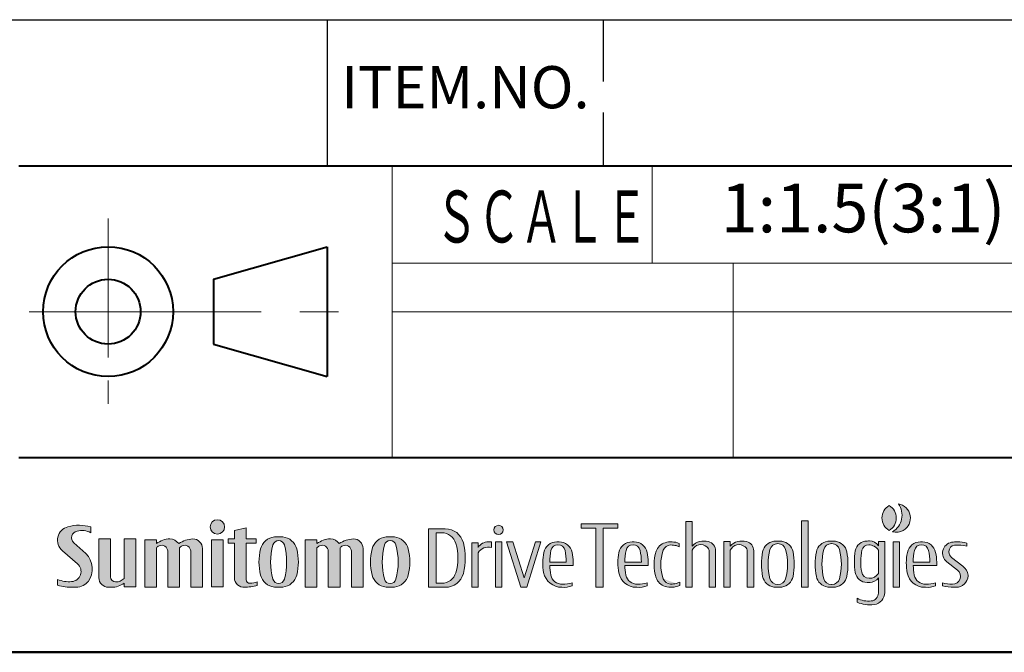
# Model space of a CAD drawing. Units: millimetres. Extents: x 0 to 603, y 0 to 416.
# Drawn here: x 279 to 370, y 0 to 58 of the extents above; entities that cross this region are included whole.
import ezdxf
from ezdxf.enums import TextEntityAlignment as Align

# ---------------------------------------------------------------- set-up
doc = ezdxf.new("R2010")
doc.units = ezdxf.units.MM
doc.header["$LTSCALE"] = 1.5
doc.linetypes.add('CENTER2', pattern=[28.574999999999996, 19.05, -3.174999999999999, 3.174999999999999, -3.174999999999999])
doc.linetypes.add('DASHED2', pattern=[9.524999999999999, 6.349999999999999, -3.174999999999999])
for name, color, linetype, lineweight in [('AM_0', 7, 'Continuous', 40), ('AM_2', 61, 'Continuous', 20), ('AM_7', 4, 'CENTER2', 20), ('表題欄-L', 7, 'Continuous', 40), ('表題欄-M', 7, 'DASHED2', 30), ('表題欄-S', 7, 'Continuous', 20), ('表題欄_L', 1, 'Continuous', 50)]:
    doc.layers.add(name, color=color, linetype=linetype, lineweight=lineweight)
doc.styles.add('shi_txt_sty', font='ISOCP.SHX', dxfattribs={"bigfont": 'EXTFONT.SHX'})
doc.styles.get("Standard").update_dxf_attribs({"font": 'ISOCP.SHX', "bigfont": 'EXTFONT.SHX'})
doc.styles.add('図番1', font='isoct.shx', dxfattribs={"width": 0.9, "bigfont": 'extfont.shx'})

# ---------------------------------------------------------------- blocks, each defined once
blk = doc.blocks.new('A3HG_2015')
at = {"layer": '表題欄_L'}
blk.add_line((0, 0), (390, 0), dxfattribs=at)
blk = doc.blocks.new('SDT_Logo2014_00')
at = {"layer": 'AM_2', "lineweight": 0}
h = blk.add_hatch(color=0, dxfattribs=at)
h.paths.add_polyline_path([(706.9264352171448, 106), (675.5000000000036, 106), (675.5000000000036, -4.000000000000909), (706.9264352171448, -4.000000000000909, 0.3410859271401428), (740.7862482880282, 22.13924050633068, 0.1286782391429005), (740.7862482880282, 79.86075949366932, 0.3410859271401421)])
h.paths.add_polyline_path([(726.6197232052855, 78.58620689655163, -0.1406600338084114), (726.6197232052855, 23.41379310344655, -0.3345303335094094), (700.186799323832, 3.5), (689.5, 3.5), (689.5, 98.50000000000001), (700.186799323832, 98.50000000000001, -0.3345303335094083)], flags=16)
h.paths.add_polyline_path([(768.5000000000036, 61, -0.3164090202973427), (793.5, 71), (793.5, 81.5, 0.0086611490964572), (787.4999999999982, 81.44802920680559, 0.2568143190868585), (768.5000000000036, 71), (768.5000000000036, 79.5), (756.5, 79.5), (756.5, -4.000000000000909), (768.5000000000036, -4.000000000000909)])
h.paths.add_polyline_path([(813.0000000000018, 81.5), (801, 81.5), (801, -4.000000000000909), (813.0000000000018, -4.000000000000909)])
h.paths.add_polyline_path([(834.0000000000038, 81.5), (822, 81.5), (848.5000000000036, -4.000000000000909), (860.0000000000036, -4.000000000000909), (886.5, 81.5), (876, 81.5), (855, 13.74528301886767)])
h.paths.add_polyline_path([(945.0258563056102, 61.44299691201831, 0.3570496213712738), (920.5193922292126, 81.5, -0.0084147300737333), (916.4806077707872, 81.5, 0.3570496213717267), (891.9741436943823, 61.44299691197829, 0.0943039167037733), (891.5971520929343, 23.66891891891828, 0.3536733665721598), (925.8207587144241, -4.000000000000909, 0.1163806607673299), (945, -1), (945, 4.243631520173039, -0.0859038531499016), (926.9398611033901, 2.032136298372279, -0.3728330553293542), (904.9607001575241, 19.04478022459352, -0.0452431717540562), (903.015313672542, 37), (947.0000000000036, 37), (947.0000000000016, 43.5, 0.0437535346821623)])
h.paths.add_polyline_path([(933.9987159734519, 43.5), (903.0000000000036, 43.5, -0.0551058088234974), (905.3115361544641, 65.3834738415635, -0.8048997498788631), (931.6878612716774, 65.38622852162098, -0.0551872851724859)], flags=16)
h.paths.add_polyline_path([(798.2499999999999, 103.7500000000018, 1), (815.75, 103.7500000000018, 1)])
h.paths.add_polyline_path([(1031, 115), (962, 115), (962, 107), (989.4999999999999, 107), (989.4999999999999, -4.000000000000909), (1003.5, -4.000000000000909), (1003.5, 107), (1031, 107)])
h.paths.add_polyline_path([(1086.025856305614, 61.44299691201195, 0.3570496213713341), (1061.519392229216, 81.5, -0.0084147300737352), (1057.480607770787, 81.5, 0.3570496213721152), (1032.974143694378, 61.44299691194465, 0.096242848932804), (1032.737639760747, 22.90518505136152, 0.3607954943485522), (1065.169926617234, -4.000000000000909, 0.003439274217154), (1066.820758714426, -4.000000000000909, 0.1163806607673367), (1086.000000000002, -1), (1086.000000000002, 4.5, -0.0996762906855947), (1067.939861103394, 2.032136298372279, -0.3728330553293511), (1045.960700157526, 19.04478022459352, -0.0452431717540562), (1044.015313672546, 37), (1088, 37), (1088, 43.50000000000091, 0.0437535346821473)])
h.paths.add_polyline_path([(1074.998715973448, 43.5), (1044, 43.5, -0.0551058088234974), (1046.311536154466, 65.3834738415635, -0.8048997498788631), (1072.687861271677, 65.38622852162098, -0.0551872851724859)], flags=16)
edge = h.paths.add_edge_path()
edge.add_arc((1130.243797433084, 60.48972752892769), 15.00000000000001, 91.56051248949268, 160.4604571421276, ccw=False)
edge.add_ellipse((1131.000505204296, 72), major_axis=(-12.26288545680404, 0), ratio=0.2854140660718666, start_angle=193.9047205757468, end_angle=288.4913243169159, ccw=False)
edge.add_arc((1136.264288560074, 55.96754400013015), 18.75722687208849, 58.73045745043561, 77.68744636680663, ccw=False)
edge.add_line((1146.000505204296, 72), (1146.000505204296, 78.53807337802562))
edge.add_arc((1131.000505204296, 41.47019156197984), 39.98784643273954, 67.96864268042309, 106.5901025790852)
edge.add_arc((1126.72113302469, 55.8341225851982), 25.00000000000002, 106.5901025790854, 161.9033767151085)
edge.add_arc((1179.000505204298, 38.75000000000182), 79.99999999999999, 161.9033767151085, 198.0966232848914)
edge.add_arc((1126.72113302469, 21.6658774148018), 25.00000000000005, 198.0966232848911, 252.2629073385269)
edge.add_arc((1130.898507504509, 35.19120815395854), 39.15528916268151, 252.4702389692148, 294.2823948401962)
edge.add_line((1147.000505204294, -0.5), (1147.000505204294, 5.499999999999943))
edge.add_arc((1122.443330220309, 66.59302679426492), 65.84385139159798, 285.65208830632116, 291.8983333060469, ccw=False)
edge.add_ellipse((1131.000505204296, 5.5), major_axis=(-12.26288545680404, 0), ratio=0.2854140660718666, start_angle=71.50867568308422, end_angle=166.0952794242532, ccw=False)
edge.add_arc((1130.243797433084, 17.01027247107049), 15.00000000000003, 199.5395428578725, 268.4394875105081, ccw=False)
edge.add_arc((1191.500505204296, 38.75000000000182), 79.99999999999999, 160.4604571421278, 199.5395428578723, ccw=False)
h.paths.add_polyline_path([(1170.500505204296, 119.5), (1158.500505204296, 119.5), (1158.500505204296, -4.000000000000909), (1170.500505204296, -4.000000000000909), (1170.500505204296, 65.5, -0.5059565650372086), (1198.222727426517, 71.83089649863905, -0.2323858596589285), (1202.500505204296, 63.12390342438721), (1202.500505204296, -4.000000000000909), (1214.500505204296, -4.000000000000909), (1214.500505204296, 64.55544171172642, 0.3419987131196464), (1201.000505204298, 81.98386676965947, 0.264004974250218), (1170.500505204296, 73.75412050596606)])
h.paths.add_polyline_path([(1242.000505204298, 65.5, -0.5059565650372083), (1269.722727426517, 71.83089649863905, -0.2323858596589285), (1274.000505204294, 63.12390342438721), (1274.000505204294, -4.000000000000909), (1286.000505204296, -4.000000000000909), (1286.000505204296, 64.55544171172642, 0.3419987131196472), (1272.500505204296, 81.98386676965947, 0.264004974250218), (1242.000505204298, 73.75412050596606), (1242.000505204298, 82), (1230.000505204294, 82), (1230.000505204294, -4.000000000000909), (1242.000505204298, -4.000000000000909)])
h.paths.add_polyline_path([(1359.769295814467, 62.53284520456872, 0.3215619154274238), (1338.553819353779, 82.51294894274088, 0.0666890465464779), (1323.947191054813, 82.51294894274088, 0.321561915427424), (1302.731714594127, 62.53284520456872, 0.0968707673764104), (1302.731714594127, 16.46715479543218, 0.3215619154274186), (1323.947191054813, -3.512948942741786, 0.066689046546482), (1338.553819353779, -3.512948942741786, 0.3215619154274197), (1359.769295814467, 16.46715479543218, 0.0968707673764102)])
h.paths.add_polyline_path([(1316.527577896962, 66.81081081081084, -0.3418733906139836), (1331.091535175183, 77.99989506661404, 0.0007948506477016), (1331.409475233397, 77.99989506661404, -0.3418733906142402), (1345.973432511631, 66.81081081081084, -0.1291456601965883), (1345.973432511631, 12.18918918918916, -0.340829311786414), (1331.465582189672, 0.9999999999990905, -0.0008961548254378), (1331.035428218914, 0.9999999999990905, -0.3408293117863628), (1316.527577896962, 12.18918918918916, -0.1291456601965883)], flags=16)
h.paths.add_polyline_path([(1388.000505204298, 121), (1375.500505204294, 121), (1375.500505204294, -4.000000000000909), (1388.000505204298, -4.000000000000909)])
h.paths.add_polyline_path([(1460.769295814465, 62.53284520456872, 0.3215619154274205), (1439.553819353782, 82.51294894274088, 0.0666890465464768), (1424.947191054813, 82.51294894274088, 0.3215619154274266), (1403.731714594125, 62.53284520456872, 0.0968707673764104), (1403.731714594125, 16.46715479543218, 0.3215619154274186), (1424.947191054813, -3.512948942741786, 0.066689046546482), (1439.553819353782, -3.512948942741786, 0.3215619154274197), (1460.769295814467, 16.46715479543218, 0.0968707673764103)])
h.paths.add_polyline_path([(1417.527577896961, 66.81081081081084, -0.3418733906139836), (1432.091535175186, 77.99989506661404, 0.0007948506477016), (1432.409475233393, 77.99989506661404, -0.3418733906142402), (1446.973432511629, 66.81081081081084, -0.1291456601965883), (1446.973432511629, 12.18918918918916, -0.340829311786414), (1432.465582189674, 0.9999999999990905, -0.0008961548254378), (1432.035428218917, 0.9999999999990905, -0.3408293117863628), (1417.527577896961, 12.18918918918916, -0.1291456601965883)], flags=16)
h.paths.add_polyline_path([(1532.000505204296, 82), (1520.000505204294, 82), (1520.000505204296, 73.99999999999909, 0.2524543947823163), (1504.100931830049, 83.0174902092085, 0.0051543709193521), (1498.906800936014, 83, 0.3652401990819705), (1476.731330720258, 64.30769230769238, 0.0852300443465576), (1476.731330720258, 23.69230769230762, 0.3652401990819792), (1498.906800936016, 5, 0.014854496031103), (1504.847274465726, 5.012932995256051, 0.2421620418063263), (1520.000505204296, 14), (1520.000505204294, -14.8367824452198, -0.3814294310463764), (1506.695095658268, -29.74075383519903, -0.1547537282912822), (1480.000505204296, -24.5), (1480.000505204296, -32, 0.1376637772328744), (1512.118790602645, -36.44795278384663, 0.374919359200408), (1532.000505204296, -13.66031806292085)])
h.paths.add_polyline_path([(1489.182548316063, 65.59999999999945, -0.3563939586925197), (1501.919894978529, 76, -0.2274156914119754), (1520.000505204294, 66), (1520.000505204294, 22, -0.2680387165237028), (1502.550518725118, 13, -0.3618995254854993), (1488.781371802689, 24.46808510638311, -0.0960965837927186)], flags=16)
h.paths.add_polyline_path([(1540.250505204298, 149.4879000772443, 0.5809475019311126), (1540.250505204298, 103.0120999227547, 0.5809475019311126)])
h.paths.add_polyline_path([(1557.750505204294, 152.6602252924885, -0.4347569232089854), (1546.750505204296, 100.3656417889096, 0.1957714436133585), (1566.750505204296, 103.0120999227547, 0.7078224710307905)])
h.paths.add_polyline_path([(1559.500505204298, 81.5), (1547.500505204296, 81.5), (1547.500505204294, -4.000000000000909), (1559.500505204298, -4.000000000000909)])
h.paths.add_polyline_path([(1629.500505204298, 43.5, 0.0437535346820698), (1627.526361509913, 61.44299691198103, 0.3570496213717007), (1603.019897433509, 81.5, -0.0084147300737352), (1598.981112975085, 81.5, 0.3570496213721152), (1574.474648898671, 61.44299691194465, 0.096242848932804), (1574.238144965042, 22.90518505136152, 0.3607954943485522), (1606.670431821529, -4.000000000000909, 0.003439274217154), (1608.321263918718, -4.000000000000909, 0.1163806607673367), (1627.500505204296, -1), (1627.500505204296, 4.5, -0.0996762906855947), (1609.440366307686, 2.032136298372279, -0.3728330553293511), (1587.461205361818, 19.04478022459352, -0.0452431717540562), (1585.515818876838, 37), (1629.500505204298, 37)])
h.paths.add_polyline_path([(1585.500505204294, 43.5, -0.0551058088237622), (1587.812041358784, 65.38347384166627, -0.8048997498756472), (1614.188366475971, 65.38622852162098, -0.0551872851724847), (1616.499221177746, 43.5)], flags=16)
h.paths.add_polyline_path([(1652.50101040859, 62.4765388840633, -0.001950356979582), (1652.50101040859, 63.25667870832877, -0.3790554137975612), (1663.046464954048, 75.16819823861533, -0.0847546688062273), (1686.18069040859, 73), (1686.18069040859, 78.99999999999818, 0.0779418871590863), (1668.501010408598, 81.5, 0.0430616308726997), (1657.538368178762, 80.55410752156239, 0.6502583820432414), (1648.40259600419, 44.09838616666639), (1668.497218248166, 28.39874638888614, -0.7214707743011778), (1659.081126278235, 1.968964666544707, -0.0732350928765202), (1640.50101040859, 4.5), (1640.50101040859, -1.033463923106864, 0.0792951343552742), (1661.859011230228, -3.95396556581818, 0.0094588962392848), (1666.352159243601, -3.997259710812613, 0.3967279865462547), (1688.478777201579, 17.49999999999727, -0.0026649679246245), (1688.492261571036, 18.56589430887652, 0.1935178722231825), (1678.892547291736, 35.5052440536856), (1657.50642824004, 52.21391147553913, -0.2308681911254188)])
h = blk.add_hatch(color=0, dxfattribs=at)
h.paths.add_polyline_path([(32.00000000000183, 59.79803138582792), (9.29926213761609, 79.66125325815482, -0.642788602430943), (15.74516913534716, 101.4713327956979, -0.1988911487974667), (41.20000000000254, 98.50000000000001), (41.20000000000254, 109.5, 0.1367023790724914), (-1.591317877446272, 109.824946135348, 0.6000689329330471), (-11.96611321690216, 64.64696202852247), (16.46784228946124, 39.92970160318055, -0.6684040141467336), (5.320924700945404, 6.649542024707443, -0.1076370653043702), (-20.9999999123902, 10.49999996705264), (-21, 0, 0.0792951343552827), (8.082245127501658, -3.976717923081196, 0.0133316411714157), (10.03872069412681, -3.880728231796638, 0.2258760161709622), (35.19733622272723, 5.499451476108333, -0.000426916940049), (36.12751074707194, 6.499999999998181, 0.3682464058717604)])
h.paths.add_polyline_path([(78.50000000000182, 87), (56.5000000000036, 87), (56.5000000000036, 14, 0.4121550648638005), (74.37340233493344, -3.999554800916484, 0.0017583172119702), (79.99999999998911, -4.000000000000909, 0.1655478968266919), (104.0000000000036, 4), (104.0000000000036, -3), (126, -3), (126, 87), (104.0000000000036, 87), (104.0000000000036, 12.49999999999818, -0.1953716983339297), (88.00000000000364, 6, -0.4142135623730946), (78.50000000000182, 15.5)])
h.paths.add_polyline_path([(164.5, 70, -0.1048931234916103), (169.5233712392637, 73.87994266377972, -0.5526312462140764), (185.7500000000036, 63.6823693158858), (185.7499999999999, -4.000000000000909), (207.7500000000036, -4.000000000000909), (207.7500000000036, 70, -0.1048931234916046), (212.7733712392619, 73.87994266377972, -0.5526312462140853), (229, 63.6823693158858), (229, -4.000000000000909), (251.0000000000035, -4.000000000000909), (251.0000000000035, 69, 0.4142135623730859), (233, 87, 0.1320914300810377), (206.4499223633939, 78, 0.2193658779164177), (189.7499999999999, 87, 0.1581175345237833), (164.5, 78), (164.5, 85), (142.5000000000036, 85), (142.5000000000036, -4.000000000000909), (164.5, -4.000000000000909)])
h.paths.add_polyline_path([(292.5000000000035, 109.5, 1), (265.5000000000035, 109.5, 1)])
h.paths.add_polyline_path([(290.0000000000018, 85), (268.0000000000035, 85), (268.0000000000018, -3), (290.0000000000018, -3)])
h.paths.add_polyline_path([(352, 87), (333, 87), (333, 108), (311.0000000000034, 103), (311.0000000000034, 87), (299.5000000000034, 87), (299.5000000000018, 79), (311.0000000000034, 79), (311.0000000000034, 14, 0.4142135623730992), (329, -4.000000000000909, 0.0557314500849858), (354.0000000000034, -0.5), (354.0000000000034, 6.5, -0.1129579149955128), (340.0000000000018, 3.5, -0.4142135623730262), (333, 10.5), (333, 79), (352, 79)])
h.paths.add_polyline_path([(427.9149885083243, 68.14721084487974, 0.3147710934534855), (401.8936274864372, 90.59728260308565, 0.0510180392483387), (386.1063725135624, 90.59728260308565, 0.3147710934534786), (360.085011491681, 68.14721084488065, 0.1251667586687496), (360.085011491681, 18.85278915511935, 0.3147710934534782), (386.1063725135624, -3.597282603086568, 0.0510180392483391), (401.8936274864372, -3.597282603086568, 0.3147710934534797), (427.9149885083243, 18.85278915511935, 0.1251667586687481)])
h.paths.add_polyline_path([(383.209605883203, 75.86877493836253, -0.7535614523086716), (404.7903941167986, 75.86877493836253, -0.1305945116012691), (404.7903941167986, 11.1312250616329, -0.753561452308455), (383.2096058832067, 11.13122506163563, -0.1305945116012866)], flags=16)
h.paths.add_polyline_path([(466, 70, -0.1048931234916188), (471.0233712392636, 73.87994266378064, -0.5526312462140638), (487.25, 63.6823693158858), (487.25, -4.000000000000909), (509.2500000000037, -4.000000000000909), (509.2500000000037, 70, -0.1048931234916136), (514.2733712392619, 73.87994266378064, -0.5526312462140693), (530.4999999999999, 63.6823693158858), (530.4999999999999, -4.000000000000909), (552.5000000000036, -4.000000000000909), (552.5000000000036, 69, 0.4142135623730859), (534.4999999999999, 87, 0.1320914300810371), (507.9499223633938, 78, 0.2193658779164206), (491.25, 87, 0.1581175345237818), (466, 78), (466, 85), (444.0000000000035, 85), (444.0000000000035, -4.000000000000909), (466, -4.000000000000909)])
h.paths.add_polyline_path([(637.4149885083206, 68.14721084488065, 0.3147710934534782), (611.393627486439, 90.59728260308565, 0.0510180392483395), (595.6063725135646, 90.59728260308565, 0.3147710934534786), (569.5850114916793, 68.14721084488065, 0.1251667586687498), (569.5850114916793, 18.85278915511935, 0.314771093453478), (595.6063725135646, -3.597282603086568, 0.0510180392483391), (611.393627486439, -3.597282603086568, 0.3147710934534796), (637.4149885083206, 18.85278915511935, 0.1251667586687497)])
h.paths.add_polyline_path([(592.7096058832012, 75.86877493836253, -0.7535614523084407), (614.2903941167968, 75.86877493836892, -0.1305945116012786), (614.2903941168006, 11.13122506163472, -0.7535614523085559), (592.709605883203, 11.13122506163836, -0.1305945116012833)], flags=16)
at = {"layer": 'AM_2', "color": 0, "lineweight": 0}
for p, q in [((962, 107), (962, 115)), ((962, 115), (1031, 115)), ((1031, 115), (1031, 107)), ((1170.500505204296, 119.5), (1158.500505204296, 119.5)), ((1158.500505204296, 119.5), (1158.500505204296, -4.000000000000909)), ((1170.500505204296, 73.5), (1170.500505204296, 119.5)), ((1388.000505204298, 121), (1375.500505204294, 121)), ((1375.500505204294, -4.000000000000909), (1375.500505204294, 121)), ((1388.000505204298, 121), (1388.000505204298, -4.000000000000909)), ((41.20000000000254, 109.5), (41.20000000000254, 98.50000000000001)), ((333, 108), (311.0000000000034, 103)), ((311.0000000000034, 87), (311.0000000000034, 103)), ((333, 108), (333, 87)), ((706.9264352171448, 106), (675.5000000000036, 106)), ((675.5000000000036, 106), (675.5000000000036, -4.000000000000909)), ((700.186799323832, 98.50000000000001), (689.5, 98.50000000000001)), ((689.5, 98.50000000000001), (689.5, 3.5)), ((989.4999999999999, 107), (962, 107)), ((989.4999999999999, -4.000000000000909), (989.4999999999999, 107)), ((1031, 107), (1003.5, 107)), ((1003.5, 107), (1003.5, -4.000000000000909)), ((9.299262137621547, 79.66125325815028), (31.99999999999998, 59.79803138582884)), ((56.5000000000036, 87), (56.5000000000036, 14)), ((56.5000000000036, 87), (78.50000000000182, 87)), ((78.50000000000182, 87), (78.50000000000182, 87)), ((78.50000000000182, 87), (78.50000000000182, 15.5)), ((104.0000000000036, 87), (104.0000000000036, 12.49999999999818)), ((126, 87), (104.0000000000036, 87)), ((126, -3), (126, 87)), ((142.5000000000036, 85), (164.5, 85)), ((142.5000000000036, -4.000000000000909), (142.5000000000036, 85)), ((164.5, 85), (164.5, 78)), ((268.0000000000035, 85), (290.0000000000018, 85)), ((268.0000000000035, 85), (268.0000000000035, -3)), ((290.0000000000018, 85), (290.0000000000018, -3)), ((299.5000000000034, 79), (299.5000000000034, 87)), ((299.5000000000034, 87), (311.0000000000034, 87)), ((311.0000000000034, 79), (299.5000000000034, 79)), ((311.0000000000034, 79), (311.0000000000034, 14)), ((333, 87), (352, 87)), ((352, 79), (333, 79)), ((333, 79), (333, 10.5)), ((352, 87), (352, 79)), ((444.0000000000035, -4.000000000000909), (444.0000000000035, 85)), ((444.0000000000035, 85), (466, 85)), ((466, 85), (466, 78)), ((756.5, -4.000000000000909), (756.5, 79.5)), ((756.5, 79.5), (768.5000000000036, 79.5)), ((768.5000000000036, 79.5), (768.5000000000036, 71)), ((793.5, 81.5), (793.5, 71)), ((813.0000000000018, 81.5), (801, 81.5)), ((801, 81.5), (801, -4.000000000000909)), ((813.0000000000018, -4.000000000000909), (813.0000000000018, 81.5)), ((848.5000000000036, -4.000000000000909), (822, 81.5)), ((822, 81.5), (834.0000000000038, 81.5)), ((855, 13.74528301886767), (834.0000000000038, 81.5)), ((876, 81.5), (855, 13.74528301886767)), ((886.5, 81.5), (860.0000000000036, -4.000000000000909)), ((876, 81.5), (886.5, 81.5)), ((1146.000505204296, 78.5), (1146.000505204296, 72)), ((1230.000505204294, 82), (1230.000505204294, -4.000000000000909)), ((1242.000505204298, 82), (1230.000505204294, 82)), ((1242.000505204298, 73.5), (1242.000505204298, 82)), ((1520.000505204296, 74), (1520.000505204294, 82)), ((1520.000505204294, 82), (1532.000505204296, 82)), ((1532.000505204296, 82), (1532.000505204296, -13.66031806292085)), ((1547.500505204296, 81.5), (1547.500505204296, -4.000000000000909)), ((1559.500505204298, 81.5), (1547.500505204296, 81.5)), ((1559.500505204298, -4.000000000000909), (1559.500505204298, 81.5)), ((1686.18069040859, 79), (1686.18069040859, 73)), ((-11.96611321690216, 64.64696202852247), (16.46784228946308, 39.92970160318055)), ((164.5, 70), (164.5, -4.000000000000909)), ((185.7499999999999, -4.000000000000909), (185.7500000000036, 65)), ((207.7500000000036, 70), (207.7500000000036, -4.000000000000909)), ((229, -4.000000000000909), (229, 65)), ((251.0000000000035, 69), (251.0000000000035, -4.000000000000909)), ((466, 70), (466, -4.000000000000909)), ((487.25, -4.000000000000909), (487.25, 65)), ((509.2500000000037, 70), (509.2500000000037, -4.000000000000909)), ((530.4999999999999, -4.000000000000909), (530.4999999999999, 65)), ((552.5000000000036, 69), (552.5000000000036, -4.000000000000909)), ((768.5000000000036, 61), (768.5000000000036, -4.000000000000909)), ((1170.500505204296, -4.000000000000909), (1170.500505204296, 65.5)), ((1202.500505204296, -4.000000000000909), (1202.500505204296, 63.12390342438721)), ((1214.500505204296, 64.55544171172642), (1214.500505204296, -4.000000000000909)), ((1242.000505204298, -4.000000000000909), (1242.000505204298, 65.5)), ((1274.000505204294, -4.000000000000909), (1274.000505204294, 63.12390342438721)), ((1286.000505204296, 64.55544171172642), (1286.000505204296, -4.000000000000909)), ((1520.000505204294, 66), (1520.000505204294, 22)), ((934.0000000000017, 43.5), (903.0012840265516, 43.5)), ((947.0000000000016, 37), (903.015313672542, 37)), ((947.0000000000016, 43.5), (947.0000000000016, 37)), ((1075, 43.5), (1044.001284026554, 43.5)), ((1088, 37), (1044.015313672546, 37)), ((1088, 43.5), (1088, 37)), ((1616.500505204298, 43.5), (1585.501789230845, 43.5)), ((1629.500505204298, 37), (1585.515818876838, 37)), ((1629.500505204298, 43.5), (1629.500505204298, 37)), ((1648.40259612859, 44.09838606947687), (1668.50101040859, 28.39578362840439)), ((1657.50642824004, 52.21391147553913), (1678.892547291729, 35.50524405368924)), ((-20.9999999123902, 10.49999996705264), (-21, 0)), ((104.0000000000036, 4), (104.0000000000036, -3)), ((354.0000000000034, 6.5), (354.0000000000034, -0.5)), ((689.5, 3.5), (700.186799323832, 3.5)), ((945, 4.243631520173039), (945, -1)), ((1086.000000000002, 4.5), (1086.000000000002, -1)), ((1147.000505204294, 5.5), (1147.000505204294, -0.5)), ((1520.000505204294, -14.8367824452198), (1520.000505204296, 14)), ((1627.500505204296, 4.5), (1627.500505204296, -1)), ((1640.50101040859, 4.5), (1640.50101040859, -1.033463923106864)), ((104.0000000000036, -3), (126, -3)), ((164.5, -4.000000000000909), (142.5000000000036, -4.000000000000909)), ((207.7500000000036, -4.000000000000909), (185.7499999999999, -4.000000000000909)), ((251.0000000000035, -4.000000000000909), (229, -4.000000000000909)), ((268.0000000000035, -3), (290.0000000000018, -3)), ((466, -4.000000000000909), (444.0000000000035, -4.000000000000909)), ((509.2500000000037, -4.000000000000909), (487.25, -4.000000000000909)), ((552.5000000000036, -4.000000000000909), (530.4999999999999, -4.000000000000909)), ((675.5000000000036, -4.000000000000909), (706.9264352171448, -4.000000000000909)), ((768.5000000000036, -4.000000000000909), (756.5, -4.000000000000909)), ((801, -4.000000000000909), (813.0000000000018, -4.000000000000909)), ((860.0000000000036, -4.000000000000909), (848.5000000000036, -4.000000000000909)), ((1003.5, -4.000000000000909), (989.4999999999999, -4.000000000000909)), ((1158.500505204296, -4.000000000000909), (1170.500505204296, -4.000000000000909)), ((1214.500505204296, -4.000000000000909), (1202.500505204296, -4.000000000000909)), ((1230.000505204294, -4.000000000000909), (1242.000505204298, -4.000000000000909)), ((1286.000505204296, -4.000000000000909), (1274.000505204294, -4.000000000000909)), ((1388.000505204298, -4.000000000000909), (1375.500505204294, -4.000000000000909)), ((1547.500505204296, -4.000000000000909), (1559.500505204298, -4.000000000000909)), ((1480.000505204296, -24.5), (1480.000505204296, -32))]:
    blk.add_line(p, q, dxfattribs=at)
for centre, radius in [((279, 109.5), 13.5), ((807.0000000000035, 103.7500000000018), 8.749999999999996)]:
    blk.add_circle(centre, radius, dxfattribs=at)
for centre, radius, start, end in [((1553.500505204296, 126.25), 26.74999999999999, 119.6913221779402, 240.3086778220597), ((1527.000505204294, 126.25), 26.74999999999999, 299.6913221779403, 60.30867782205973), ((1527.863201243275, 131.6427256835677), 36.53746334749351, 301.1265335793563, 35.11584543580678), ((1553.500505204296, 126.25), 26.74999999999999, 299.6913221779403, 80.85819337425507), ((19.22118791232241, 32.86854000142648), 79.72106899871832, 73.99648038470055, 105.1333578539486), ((5.265805892735443, 84.47001736804214), 26.26580589273453, 105.1333578539486, 228.9999999999567), ((17.49999999999998, 89.09512301093584), 12.5, 98.07021016240135, 228.9999999999567), ((24.8854544287824, 69.25541931571479), 33.48745879572061, 60.84435525544918, 105.8396773803389), ((700.186799323832, 71), 27.5, 16.01339442393419, 90), ((706.9264352171448, 71), 34.99999999999999, 14.66485370984457, 90), ((1553.500505204296, 126.25), 26.74999999999999, 255.3841856407591, 299.6913221779403), ((190.999156389289, 43.57528346339313), 43.4426794520036, 91.64771731785048, 127.5880414983793), ((174.4323693158894, 63.6823693158858), 11.31763068411411, 0, 115.7056449246091), ((188.3366976493034, 64.3838063328476), 22.66030978439264, 36.93316009632105, 86.42419494631626), ((236.4614116112734, 33.12732685928131), 53.98375942512008, 93.67629868807757, 123.775175121722), ((217.6823693158894, 63.6823693158858), 11.31763068411411, 0, 115.7056449246091), ((233, 69), 17.99999999999999, 0, 90), ((389.1595080441764, 60.75304759141636), 30, 95.8411722890904, 165.7311525393928), ((505.0245561137162, 43.50000000000181), 126.0421345847179, 165.1191870261487, 194.8808129738513), ((394.0000000000033, 72.77478948036423), 11.22521051963538, 15.99945898480038, 164.0005410151996), ((394.0000000000033, 13.43749999999909), 77.56250000000033, 84.15882771090963, 95.8411722890904), ((398.8404919558252, 60.75304759141636), 30, 14.2688474606072, 84.15882771090963), ((282.9754438862656, 43.49999999999909), 126.0421345847396, 345.1191870261487, 14.8808129738513), ((492.499156389289, 43.57528346339313), 43.4426794520036, 91.64771731785048, 127.5880414983793), ((475.9323693158894, 63.6823693158858), 11.31763068411411, 0, 115.7056449246091), ((489.8366976493035, 64.3838063328476), 22.66030978439264, 36.93316009632105, 86.42419494631626), ((537.9614116112734, 33.12732685928131), 53.98375942512008, 93.67629868807757, 123.775175121722), ((519.1823693158896, 63.6823693158858), 11.31763068411411, 0, 115.7056449246091), ((534.4999999999999, 69), 17.99999999999999, 0, 90), ((598.6595080441767, 60.75304759141636), 30, 95.8411722890904, 165.7311525393928), ((714.5245561137126, 43.50000000000181), 126.0421345847179, 165.1191870261487, 194.8808129738513), ((603.5, 72.77478948036423), 11.22521051963538, 15.99945898480038, 164.0005410151996), ((603.5, 13.43749999999909), 77.56250000000033, 84.15882771090963, 95.8411722890904), ((608.340491955827, 60.75304759141636), 30, 14.2688474606072, 84.15882771090963), ((492.4754438862675, 43.49999999999909), 126.0421345847396, 345.1191870261487, 14.8808129738513), ((630.4999999999999, 51), 99.99999999999999, 343.9866055760658, 16.01339442393419), ((630.4999999999999, 51), 113.9999999999999, 345.3351462901554, 14.66485370984457), ((787.5, 58.9480292068065), 22.5, 90, 147.6124614669348), ((792, -91.7001751075495), 173.2066703602544, 89.50380234547897, 91.48874186851832), ((916.4806077707908, 56.5), 25, 90, 168.5963448097096), ((918.5000000000036, 62.49999999999818), 13.5, 12.34482492480096, 167.655175075199), ((918.5000000000036, 201.4830073594776), 120, 269.0357657200301, 270.9642342799698), ((920.5193922292126, 56.5), 25, 11.40365519029041, 90), ((1057.480607770789, 56.5), 25, 90, 168.5963448097096), ((1059.5, 62.49999999999818), 13.5, 12.34482492480096, 167.655175075199), ((1059.5, 201.4830073594776), 120, 269.0357657200301, 270.9642342799698), ((1061.519392229214, 56.5), 25, 11.40365519029041, 90), ((1126.72113302469, 55.8341225851982), 25, 106.5901025790344, 161.9033767151282), ((1130.243797433084, 60.48972752892769), 15, 91.56051248952829, 160.4604571421218), ((1131.000505204296, 41.47019156197984), 39.98784643273953, 67.96864268042239, 106.5901025790344), ((1136.264288560074, 55.96754400013015), 18.75722687208837, 58.73045745042072, 77.68744636684839), ((1193.000505204296, 51), 31.99999999999999, 75.5224878140377, 135.3217359938913), ((1186.689008466383, 58.47408239434298), 17.64741216349072, 49.18912133941705, 156.5388372413891), ((1196.500505204298, 64.55544171172642), 17.99999999999999, 0, 75.5224878140377), ((1264.500505204296, 51), 31.99999999999999, 75.5224878140377, 135.3217359938913), ((1258.189008466383, 58.47408239434298), 17.64741216349072, 49.18912133941705, 156.5388372413891), ((1268.000505204298, 64.55544171172642), 17.99999999999999, 0, 75.5224878140377), ((1327.266879304576, 57.73433578694948), 25, 97.63070286254602, 168.9339559319988), ((1331.035428218914, 63), 15, 90, 165.2824593506585), ((1331.250505204296, 28), 54.99999999999999, 82.36929713745324, 97.63070286254602), ((1331.250505204296, 177.9997687091845), 99.99999999999999, 269.8767698696551, 270.1232301303449), ((1331.465582189675, 63), 15, 14.71754064934146, 90), ((1335.234131104016, 57.73433578694948), 25, 11.06604406799947, 82.36929713745324), ((1428.266879304576, 57.73433578694948), 25, 97.63070286254602, 168.9339559319988), ((1432.035428218917, 63), 15, 90, 165.2824593506585), ((1432.250505204294, 28), 54.99999999999999, 82.36929713745324, 97.63070286254602), ((1432.250505204294, 177.9997687091845), 99.99999999999999, 269.8767698696551, 270.1232301303449), ((1432.465582189677, 63), 15, 14.71754064934146, 90), ((1436.234131104014, 57.73433578694948), 25, 11.06604406799947, 82.36929713745324), ((1498.906800936014, 60.5), 22.5, 90, 170.2569026231735), ((1501.919894978535, 63), 13, 90, 168.4630409671949), ((1502.352163139843, -168.9130209084023), 251.9365805593015, 89.7388414917172, 90.7835736531207), ((1500.535654434383, 52.15178531945639), 23.88835417799552, 35.42984462973064, 86.67806361408454), ((1503.690023790399, 63.76722876425446), 19.25464648120347, 32.1030892847326, 90.56395688549057), ((1598.981112975085, 56.5), 25, 90, 168.5963448097096), ((1601.000505204298, 62.49999999999818), 13.5, 12.34482492480096, 167.655175075199), ((1601.000505204298, 201.4830073594776), 120, 269.0357657200301, 270.9642342799698), ((1603.019897433507, 56.5), 25, 11.40365519029041, 90), ((1661.059932329552, 60.29903762575486), 20.55892192096143, 99.86290556809875, 231.9999999999731), ((1664.501010408594, 63.25667870831785), 11.99999999999999, 96.96206269107736, 180), ((1668.50101040859, 17.49999999999909), 63.99999999999997, 90, 99.86290556809875), ((1668.264006224972, 6.33548877792873), 69.03017187153027, 74.95672088399486, 94.3347489547676), ((1669.370769281055, 23.88660643645017), 57.61995833393701, 73.03797445143482, 90.86489832101937), ((2.786783648116383, 30.72686174884166), 41.21340696526561, 323.9961696805782, 44.86036292553936), ((176.1573121525088, 60.09910633170694), 15.29446377130725, 115.7056449246091, 139.6577892654722), ((219.4073121525071, 60.09910633170694), 15.29446377130725, 115.7056449246091, 139.6577892654722), ((457.0000000000036, 43.5), 99.99999999999999, 165.7311525393928, 194.2688474606072), ((331.0000000000034, 43.5), 99.99999999999999, 345.7311525393928, 14.2688474606072), ((477.6573121525088, 60.09910633170694), 15.29446377130725, 115.7056449246091, 139.6577892654722), ((520.907312152507, 60.09910633170694), 15.29446377130725, 115.7056449246091, 139.6577892654722), ((666.5, 43.5), 99.99999999999999, 165.7311525393928, 194.2688474606072), ((540.5, 43.5), 99.99999999999999, 345.7311525393928, 14.2688474606072), ((788.1101428384463, 48.22464290388871), 23.40443229555662, 76.68572723315752, 146.9170917395721), ((991.0342946808397, 41.56543985962708), 101.0347998851327, 168.6536295427769, 190.2027655451567), ((1003.133633808991, 43.9867736554861), 100.1348169638519, 167.6603521780604, 180.2785263580771), ((834.0000000000017, 44.00675799109285), 99.99999999999999, 359.7096478160373, 12.34482492480096), ((843.6860677353216, 41.21318262111981), 103.3392381127075, 1.26801477307368, 11.2891947837495), ((1132.034294680852, 41.56543985962343), 101.0347998851453, 168.6536295427769, 190.6431386715844), ((1144.133633808989, 43.9867736554861), 100.1348169638519, 167.6603521780604, 180.2785263580771), ((975, 44.00675799109285), 99.99999999999999, 359.7096478160373, 12.34482492480096), ((984.6860677353216, 41.21318262111981), 103.3392381127077, 1.26801477307368, 11.2891947837495), ((1179.000505204298, 38.75000000000182), 79.99999999999999, 161.9033767151282, 198.0966232848717), ((1191.500505204296, 38.75000000000182), 79.99999999999999, 160.4604571421218, 199.5395428578782), ((1191.500505204296, 63.12390342438721), 11, 0, 52.33011303570576), ((1263.000505204296, 63.12390342438721), 11, 0, 52.33011303570576), ((1420.500505204298, 39.5), 120, 168.9339559319988, 191.0660440679995), ((1420.500505204298, 39.5), 107.4999999999999, 165.2824593506585, 194.7175406493414), ((1242.000505204298, 39.5), 107.4999999999999, 345.2824593506585, 14.71754064934146), ((1242.000505204298, 39.5), 120, 348.9339559319988, 11.06604406799947), ((1521.500505204296, 39.5), 120, 168.9339559319988, 191.0660440679995), ((1521.500505204296, 39.5), 107.4999999999999, 165.2824593506585, 194.7175406493414), ((1343.000505204296, 39.5), 107.4999999999999, 345.2824593506585, 14.71754064934146), ((1343.000505204296, 39.5), 120, 348.9339559319988, 11.06604406799947), ((1595.000505204296, 44), 120, 170.2569026231735, 189.7430973768265), ((1595.000505204296, 44), 108, 168.4630409671949, 190.4193357815314), ((1673.534799885144, 41.56543985962343), 101.0347998851453, 168.6536295427769, 190.6431386715844), ((1685.634139013284, 43.9867736554861), 100.1348169638519, 167.6603521780604, 180.2785263580771), ((1516.500505204298, 44.00675799109285), 99.99999999999999, 359.7096478160373, 12.34482492480096), ((1526.186572939619, 41.21318262111981), 103.3392381127078, 1.26801477307368, 11.2891947837495), ((1752.500249633018, 62.86660879619467), 99.99999999999999, 179.7765058364489, 180.2234941635511), ((1665.524471524522, 62.47653888406967), 13.02346111592967, 180, 231.9999999999731), ((4.007910481368526, 25.59618969501935), 18.99208951863317, 273.9642942404093, 48.99999999995666), ((1003.000000000003, 38.75000000000182), 99.99999999999999, 181.0027273267989, 191.3646322732658), ((1144, 38.75000000000182), 99.99999999999999, 181.0027273267989, 191.3646322732658), ((1685.500505204296, 38.75000000000182), 99.99999999999999, 181.0027273267989, 191.3646322732658), ((389.1595080441764, 26.24695240858273), 30, 194.2688474606072, 264.1588277109097), ((398.8404919558252, 26.24695240858273), 30, 275.8411722890903, 345.7311525393928), ((598.6595080441767, 26.24695240858273), 30, 194.2688474606072, 264.1588277109097), ((608.340491955827, 26.24695240858273), 30, 275.8411722890903, 345.7311525393928), ((700.186799323832, 31), 27.5, 270, 343.9866055760658), ((706.9264352171448, 31), 34.99999999999999, 270, 345.3351462901554), ((925.8207587144241, 31), 35.00000000000037, 192.0906770779289, 270), ((925.7722437536813, 23.22775624631777), 21.22775624631822, 191.3646322732658, 273.1531041351425), ((1065.16992661724, 29), 32.99999999999999, 190.6431386715844, 270), ((1066.772243753681, 23.22775624631777), 21.22775624631822, 191.3646322732658, 273.1531041351425), ((1498.906800936014, 27.49999999999909), 22.5, 189.7430973768265, 270), ((1502.550518725118, 27), 13.99999999999999, 190.4193357815314, 270), ((1503.484289369762, 32.60630321533972), 19.62852652107756, 267.273289093735, 327.2924316700457), ((1606.670431821538, 29), 32.99999999999999, 190.6431386715844, 270), ((1608.272748957977, 23.22775624631777), 21.22775624631822, 191.3646322732658, 273.1531041351425), ((1659.397951535493, 16.74830803310306), 14.78273887310024, 268.7719366331976, 51.99999999997311), ((1662.628477593216, 15.09841207119189), 26.09518642815177, 8.598745941922887, 51.44545573656234), ((1788.476097977488, 16.76799068291711), 99.99999999999999, 178.7210466550766, 179.5805858099977), ((1.000000000003602, 69), 62.50000000000003, 249.3903070624543, 273.9642942404093), ((12.76571730162504, 27.23428269837768), 31.23428269837774, 265.4450842881012, 315.9038463021849), ((621.5775322976405, -538.7047984624095), 799.9999999999998, 137.0385605709815, 137.1364027205121), ((74.5, 14), 17.99999999999999, 180, 270), ((88.00000000000364, 15.5), 9.5, 180, 270), ((80.25000000000364, 35.25), 39.25079617026894, 269.6350636642799, 307.2348339815312), ((88.00000000000364, 28.94230769230762), 22.94230769230768, 270, 314.218896687469), ((329, 14), 17.99999999999999, 180, 273.7783381596368), ((340.0000000000018, 10.5), 6.999999999999998, 180, 270), ((340.4450774688154, 35.58963847887208), 32.09272490235101, 269.2053688764352, 294.9841452776177), ((394.0000000000033, 14.22521051963576), 11.22521051963538, 195.9994589848004, 344.0005410151996), ((603.5000000000017, 14.22521051963576), 11.22521051963538, 195.9994589848004, 344.0005410151996), ((929.5814640444568, 55.30918924139496), 53.34250121987199, 267.1614636163038, 286.8009615266576), ((1070.841731550468, 48.11300401329936), 46.17214768074147, 266.3966462439085, 289.1655622738586), ((1126.72113302469, 21.6658774148018), 25, 198.0966232848717, 253.4098974209653), ((1130.243797433084, 17.01027247107049), 15, 199.5395428578782, 268.4394875104717), ((1122.443330220309, 66.59302679426492), 65.84385139159806, 285.7031251588184, 291.8983333061022), ((1327.266879304576, 21.26566421305051), 25, 191.0660440679995, 262.369297137454), ((1331.035428218914, 16), 15, 194.7175406493414, 270), ((1331.250505204296, 120.9998072577218), 120, 269.8973082489048, 270.1026917510951), ((1331.465582189675, 16), 15, 270, 345.2824593506585), ((1335.234131104016, 21.26566421305051), 25, 277.6307028625461, 348.9339559319988), ((1428.266879304576, 21.26566421305051), 25, 191.0660440679995, 262.369297137454), ((1432.035428218917, 16), 15, 194.7175406493414, 270), ((1432.250505204294, 120.9998072577218), 120, 269.8973082489048, 270.1026917510951), ((1432.465582189677, 16), 15, 270, 345.2824593506585), ((1436.234131104014, 21.26566421305051), 25, 277.6307028625461, 348.9339559319988), ((1501.659424436095, 104.9621081403684), 99.99999999999999, 268.4226636761579, 271.577336323842), ((1503.690023790399, 24.23277123574462), 19.25464648120347, 269.4360431145094, 327.8969107152674), ((1612.34223675476, 48.11300401329936), 46.17214768074147, 266.3966462439085, 289.1655622738586), ((1658.384832388946, 66.32057584282757), 64.35537806713383, 253.865588189654, 270.6199245619408), ((1666.001010408594, 18.5), 22.50000000000014, 270, 357.4526818174101), ((6, 89.12499999999999), 93.12500000000001, 253.1460619570619, 271.2812220247284), ((7.260767677940748, 32.75332926466945), 36.73923232206346, 271.2812220247284, 274.336428122398), ((77.25000000000362, 795.9952734235375), 799.9999999999998, 269.8030453700682, 270.1969546299318), ((325.8484737350751, 109.5466161780323), 113.5903436181088, 271.5898563407353, 284.349364447947), ((394.0000000000033, 73.56250000000091), 77.56250000000033, 264.1588277109097, 275.8411722890903), ((603.5, 73.56250000000091), 77.56250000000033, 264.1588277109097, 275.8411722890903), ((929.0532951864259, 38.14135039473331), 42.2651476412254, 265.6136024440427, 292.166632973948), ((1065.995342665832, 115.9971611678656), 120, 269.6058897594257, 270.3941102405742), ((1070.05329518643, 38.14135039473331), 42.2651476412254, 265.6136024440427, 292.166632973948), ((1130.898507504509, 35.19120815395854), 39.15528916268145, 253.2025657901873, 294.2823948402187), ((1331.250505204296, 51), 54.99999999999999, 262.369297137454, 277.6307028625461), ((1432.250505204294, 51), 54.99999999999999, 262.369297137454, 277.6307028625461), ((1505.000505204298, -14.8367824452198), 15, 276.4867070838024, 0), ((1509.000505204296, -13.66031806292085), 23, 277.7920225188291, 0), ((1607.495847870126, 115.9971611678656), 120, 269.6058897594257, 270.3941102405742), ((1611.553800390721, 38.14135039473331), 42.2651476412254, 265.6136024440427, 292.166632973948), ((1660.329810408591, 64.41993607689346), 68.39100000000005, 253.1460619570619, 271.2812220247284), ((1665.249753391941, 114.768316212946), 118.7706921894603, 268.3640609375806, 270.3624138465281), ((1501.611324296351, 14.97116033473685), 45, 241.298894322572, 276.4867070838024), ((1503.984133041736, 22.99805083596402), 60, 246.438878794002, 277.7920225188291)]:
    blk.add_arc(centre, radius, start, end, dxfattribs=at)
blk.add_ellipse((1131.000505204296, 72), major_axis=(-12.26288545680404, 0), ratio=0.2854140660718666, start_param=3.856090499302463, end_param=4.807550838647195, dxfattribs=at)
at = {"layer": 'AM_2', "color": 0, "lineweight": 0, "extrusion": (0, 0, -1)}
blk.add_ellipse((1131.000505204296, 5.5), major_axis=(-12.26288545680404, 0), ratio=0.2854140660718666, start_param=3.856090499302463, end_param=4.807550838647195, dxfattribs=at)
blk = doc.blocks.new('SDT_Logo2014P')
at = {"layer": 'AM_0', "xscale": 0.0328026330000171, "yscale": 0.0328026330000171, "zscale": 0.0328026330000171}
blk.add_blockref('SDT_Logo2014_00', (-103.9211185350601, 4.14008793320454), dxfattribs=at)
blk = doc.blocks.new('A3HO_SDT2015_01')
at = {"layer": 'AM_0', "ltscale": 0.5}
for p, q in [((198.00001525879, 22.999992370605), (205, 24.999992370605)), ((205, 24.99998474121), (205, 17)), ((198, 22.99998474121), (198, 19)), ((198.00001525879, 19.000003814697), (205, 17.000003814697))]:
    blk.add_line(p, q, dxfattribs=at)
for radius in [4, 2]:
    blk.add_circle((191.5, 21), radius, dxfattribs=at)
at = {"layer": 'AM_7', "ltscale": 0.3}
blk.add_line((191.5, 26.751846313476), (191.5, 14.845598220825), dxfattribs=at)
at = {"layer": 'AM_7', "ltscale": 0.5}
blk.add_line((186.64123535157, 21), (207.23905944825, 21), dxfattribs=at)
at = {"layer": '表題欄-L'}
for p, q in [((186, 30), (390, 30)), ((186, 12), (390, 12)), ((0, 0), (390, 0))]:
    blk.add_line(p, q, dxfattribs=at)
at = {"layer": '表題欄-M', "ltscale": 0.4}
blk.add_line((222.0000000000001, 39), (222.0000000000001, 30), dxfattribs=at)
at = {"layer": '表題欄-S', "lineweight": 30}
for p, q in [((106, 39), (390.0000000000001, 39)), ((205.0000000000001, 39), (205.0000000000001, 30))]:
    blk.add_line(p, q, dxfattribs=at)
at = {"layer": '表題欄-S', "ltscale": 0.5}
for p, q in [((209, 30), (209, 12)), ((225, 30), (225, 24)), ((230, 24), (230, 12))]:
    blk.add_line(p, q, dxfattribs=at)
at = {"layer": '表題欄-S'}
for p, q in [((209, 24), (293, 24)), ((209, 21), (293, 21))]:
    blk.add_line(p, q, dxfattribs=at)
at = {"layer": 'AM_0', "lineweight": 0}
blk.add_blockref('SDT_Logo2014P', (293, 0), dxfattribs=at)
at = {"layer": 'AM_0', "color": 51, "lineweight": 30, "style": 'shi_txt_sty', "width": 0.6}
blk.add_text('ＳＣＡＬＥ', height=3.2, dxfattribs=at).set_placement((211.6447734007295, 25.26212501525879))
at = {"layer": 'AM_0', "color": 6, "lineweight": 30, "width": 1.1}
blk.add_attdef('DWG.NO2', text='', height=6, rotation=180, dxfattribs=at).set_placement((20, 272), align=Align.MIDDLE)
at = {"layer": 'AM_0', "color": 6, "lineweight": 30}
for tag, height, p in [('HIS5.TAN{3.5}', 3, (180, 27)), ('SCALE{7.5}', 3, (238, 27)), ('DATE{7.5}', 3, (280, 27)), ('HIS4.TAN{3.5}', 3, (180, 21)), ('TITLE3', 5, (341.9770147627945, 15.48584133918271)), ('HIS3.TAN{3.5}', 3, (180, 15)), ('HIS2.TAN{3.5}', 3, (180, 9)), ('HIS1.TAN{3.5}', 3, (180, 3))]:
    blk.add_attdef(tag, text='', height=height, dxfattribs=at).set_placement(p, align=Align.MIDDLE)
at = {"layer": 'AM_0', "color": 6, "lineweight": 30, "width": 0.55}
for tag, p in [('HIS5.DATE{3.5}', (162.0305480112114, 27)), ('HIS4.DATE{3.5}', (162.0305480112114, 21)), ('HIS4.DATE', (162.0305480112114, 21)), ('HIS3.DATE{3.5}', (162.0305480112114, 15)), ('HIS2.DATE{3.5}', (162.0305480112114, 9)), ('HIS1.DATE{3.5}', (162.0305480112114, 3))]:
    blk.add_attdef(tag, text='', height=3, dxfattribs=at).set_placement(p, align=Align.MIDDLE_LEFT)
at = {"layer": 'AM_0', "color": 6, "lineweight": 30}
for tag, height, p in [('TITLE1', 4, (296.270660400391, 27.02167971346672)), ('HIS5{18}', 2.5, (112.7212105376378, 26.9999847534727)), ('HIS4{18}', 2.5, (112.7212105376378, 20.9999847534727)), ('HIS3{18}', 2.5, (112.7212105376378, 14.99998475347269)), ('HIS2{18}', 2.5, (112.7212105376378, 8.999984753472699)), ('HIS1{18}', 2.5, (112.7212105376378, 2.538822789444179))]:
    blk.add_attdef(tag, text='', height=height, dxfattribs=at).set_placement(p, align=Align.MIDDLE_LEFT)
at = {"layer": 'AM_0', "color": 6, "lineweight": 30, "width": 0.8}
for tag, p in [('SAKUSEI{4}', (219.5, 16.5)), ('TANTOU{4}', (240.5, 16.5)), ('SINSA{4}', (261.5, 16.5)), ('SYOUNIN{4}', (282.5, 16.5))]:
    blk.add_attdef(tag, text='', height=4.5, dxfattribs=at).set_placement(p, align=Align.MIDDLE)
at = {"layer": 'AM_0', "color": 6, "lineweight": 30, "style": '図番1', "width": 1.05}
blk.add_attdef('DWG.NO1{7.3}', text='', height=7, dxfattribs=at).set_placement((372.250337789878, 2.335331680550268), align=Align.RIGHT)
at = {"layer": '表題欄-L', "color": 51, "insert": (213.5000000000001, 34.5), "char_height": 2.6, "width": 17, "attachment_point": 5, "style": 'shi_txt_sty'}
blk.add_mtext('ITEM.NO.', dxfattribs=at)

msp = doc.modelspace()

# ---------------------------------------------------------------- block references
at = {"layer": 'AM_0', "lineweight": 0, "xscale": 1.5, "yscale": 1.5, "zscale": 1.5}
msp.add_blockref('A3HG_2015', (0, 0), dxfattribs=at)
at = {"layer": 'AM_0', "lineweight": 0}
ref = msp.add_blockref('A3HO_SDT2015_01', (0, 0), dxfattribs=dict(at, xscale=1.5, yscale=1.5, zscale=1.5))
ref.add_attrib('SCALE{7.5}', '1:1.5(3:1)', dxfattribs={"color": 6, "lineweight": 30, "height": 4.5}).set_placement((357, 40.49999999999999), align=Align.MIDDLE)

doc.saveas('drawing.dxf')
